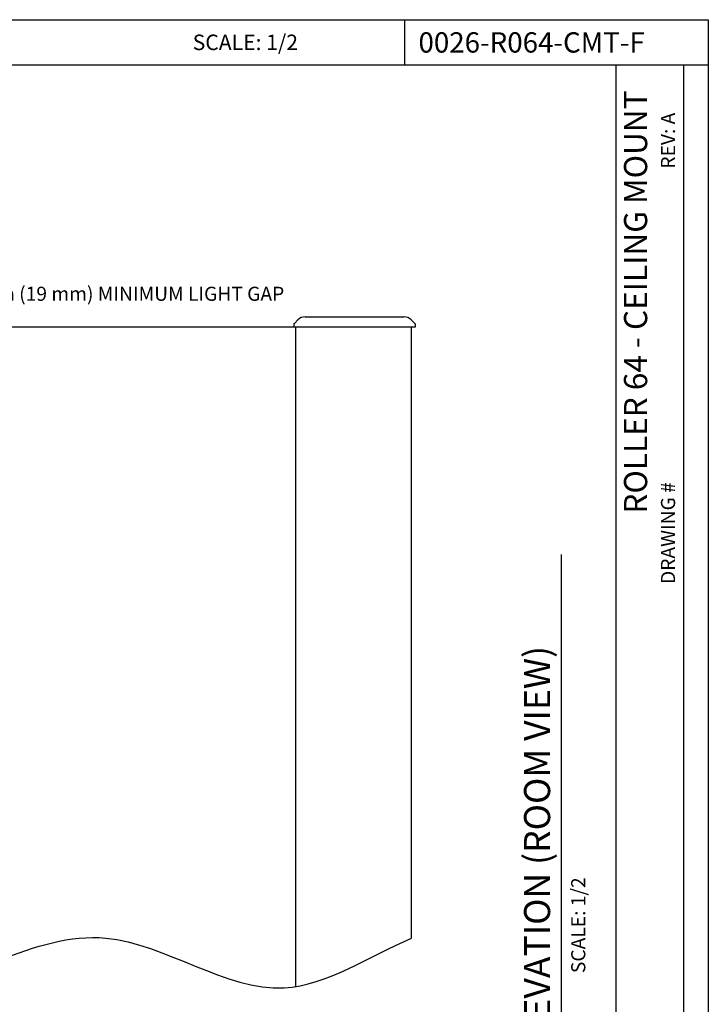
# Model space of a CAD drawing. Units: inches. Extents: x 3.9 to 20, y 3.8 to 24.9.
# Drawn here: x 12 to 20, y 13.4 to 24.9 of the extents above; entities that cross this region are included whole.
import ezdxf

# ---------------------------------------------------------------- set-up
doc = ezdxf.new("R2010")
doc.units = ezdxf.units.IN
doc.header["$MEASUREMENT"] = 0
for name, color, linetype in [('DIMENSION', 7, 'Continuous'), ('DRAWING', 7, 'Continuous'), ('TITLE_BLOCK', 7, 'Continuous')]:
    doc.layers.add(name, color=color, linetype=linetype)
doc.styles.add('ARIAL', font='ARIAL.TTF')
doc.styles.add('ARIALB', font='ARIALBD.TTF')
doc.styles.add('ROMAND', font='romand__.ttf')

msp = doc.modelspace()

# ---------------------------------------------------------------- linework, layer by layer
at = {"layer": 'DIMENSION'}
for p, q in [((16.502, 24.339), (16.502, 24.865)), ((5.134, 24.339), (20.031, 24.339)), ((18.958, 4.312), (18.958, 24.339)), ((19.746, 4.312), (19.746, 24.339)), ((18.324, 9.893), (18.324, 18.646))]:
    msp.add_line(p, q, dxfattribs=at)
at = {"layer": 'DRAWING'}
for p, q in [((3.884, 24.865), (20.031, 24.865)), ((20.031, 24.865), (20.031, 3.795)), ((15.234, 13.622), (15.234, 21.29)), ((16.58, 14.185), (16.58, 21.29))]:
    msp.add_line(p, q, dxfattribs=at)
at = {"layer": 'DRAWING', "color": 7, "linetype": 'Continuous'}
for p, q in [((15.213, 21.327), (15.213, 21.29)), ((15.259, 21.375), (15.215, 21.33)), ((15.344, 21.41), (16.492, 21.41)), ((16.577, 21.375), (16.622, 21.33)), ((16.623, 21.327), (16.624, 21.29)), ((16.624, 21.29), (15.213, 21.29))]:
    msp.add_line(p, q, dxfattribs=at)
at = {"layer": 'DRAWING', "linetype": 'Continuous'}
msp.add_line((15.234, 21.29), (10.584, 21.29), dxfattribs=at)
at = {"layer": 'DRAWING', "color": 7, "linetype": 'Continuous'}
for centre, radius, start, end in [((15.218, 21.327), 0.005, 135.0001, 178.9999), ((15.344, 21.29), 0.12, 89.9999, 135.0002), ((16.492, 21.29), 0.12, 44.9996, 89.9999), ((16.618, 21.327), 0.005, 0.9999, 44.9997)]:
    msp.add_arc(centre, radius, start, end, dxfattribs=at)
at = {"layer": 'DRAWING'}
msp.add_open_spline([(7.584, 14.223), (8.574, 13.764), (10.399, 12.918), (12.884, 14.778), (14.924, 13.171), (16.088, 13.973), (16.58, 14.185)], degree=3, knots=[0, 0, 0, 0, 3.048984, 5.625062, 7.778663, 9.347222, 9.347222, 9.347222, 9.347222], dxfattribs=at)

# ---------------------------------------------------------------- texts
at = {"layer": 'DIMENSION', "insert": (13.255, 21.678), "char_height": 0.16396, "attachment_point": 5, "style": 'ROMAND'}
msp.add_mtext('\\A1;{\\fArial|b0|i0|c0|p34;.75 in (19 mm) MINIMUM LIGHT GAP}', dxfattribs=at)
at = {"layer": 'TITLE_BLOCK', "color": 7, "insert": (14.654, 24.692), "char_height": 0.18036, "attachment_point": 2, "style": 'ARIAL'}
msp.add_mtext('\\pxql;SCALE: 1/2', dxfattribs=at)
at = {"layer": 'TITLE_BLOCK', "color": 7, "insert": (21.512, 24.719), "char_height": 0.23627, "width": 9.70128, "attachment_point": 2, "style": 'ARIALB'}
msp.add_mtext('\\pxql;{\\fVrinda|b1|i0|c0|p2;0026-R064-CMT-F}', dxfattribs=at)
at = {"layer": 'TITLE_BLOCK', "color": 7, "attachment_point": 2, "rotation": 90}
for s, insert, char_height, style in [('ROLLER 64 - CEILING MOUNT', (19.051, 21.582), 0.26909, 'ARIAL'), ('\\pxql;REV: A ', (19.481, 23.487), 0.16396, 'ARIAL'), ('\\pxql;DRAWING # ', (19.481, 18.926), 0.16396, 'ARIAL'), ('{\\fArial|b0|i0|c0|p34;TYPICAL ELEVATION (ROOM VIEW)}', (17.889, 14.337), 0.30267, 'ARIALB'), ('SCALE: 1/2{\\fVrinda|b0|i0|c0|p2; }', (18.437, 14.335), 0.16396, 'ARIAL')]:
    msp.add_mtext(s, dxfattribs=dict(at, insert=insert, char_height=char_height, style=style))

doc.saveas('drawing.dxf')
